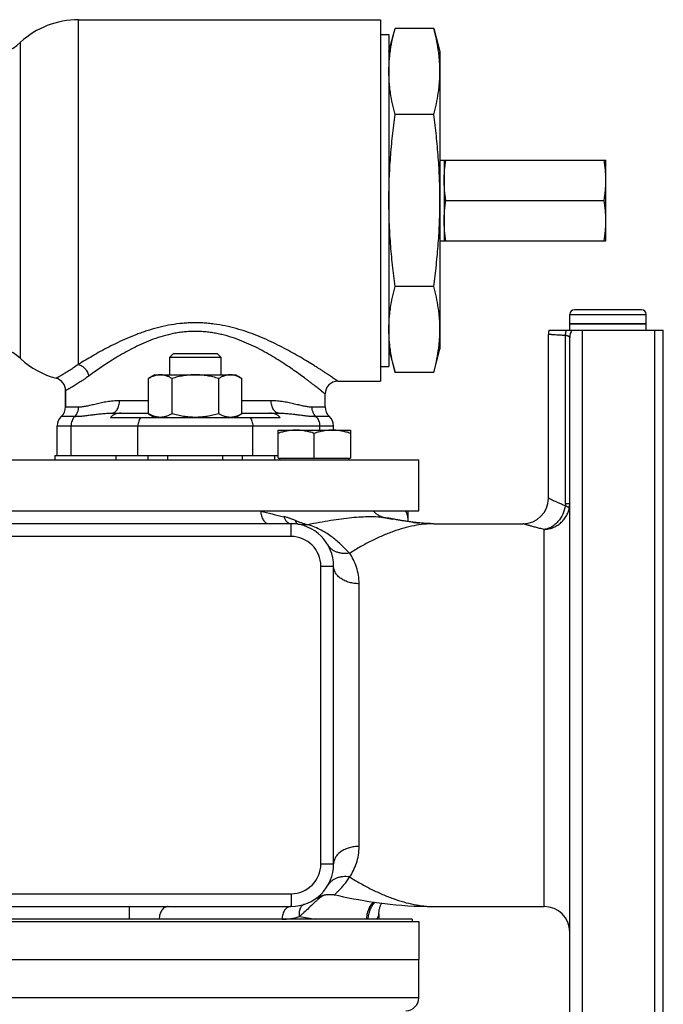
# Model space of a CAD drawing. Units: millimetres. Extents: x -688 to 1684, y -559 to 953.
# Drawn here: x 231 to 382, y -280 to -48 of the extents above; entities that cross this region are included whole.
import ezdxf

# ---------------------------------------------------------------- set-up
doc = ezdxf.new("R2010")
doc.units = ezdxf.units.MM
doc.header["$LTSCALE"] = 19.36
doc.layers.get('0').update_dxf_attribs({"linetype": 'CONTINUOUS'})
doc.layers.add('3_ALL_AXES', color=7, linetype='CONTINUOUS')
doc.layers.add('5_SUPERFICI', color=7, linetype='CONTINUOUS')

msp = doc.modelspace()

# ---------------------------------------------------------------- linework, layer by layer
at = {"color": 9, "linetype": 'CONTINUOUS'}
for p, q in [((244.98, -129.21), (244.98, -48.15)), ((360.48, -117.45), (378.48, -117.45)), ((359.48, -161.89), (359.48, -122.4)), ((363.48, -304.15), (363.48, -121.15)), ((254.65, -137.65), (261.51, -137.65)), ((283.45, -137.65), (290.31, -137.65)), ((241.98, -139.17), (245.06, -139.17)), ((299.91, -139.17), (302.98, -139.17)), ((244.16, -141.41), (240.98, -141.41)), ((303.98, -141.41), (300.81, -141.41)), ((239.98, -143.65), (304.98, -143.65)), ((243.26, -150.65), (243.26, -143.65)), ((258.99, -150.65), (258.99, -143.65)), ((285.97, -150.65), (285.97, -143.65)), ((301.71, -144.65), (301.71, -143.65)), ((253.84, -151.65), (253.84, -150.65)), ((261.36, -151.65), (261.36, -150.65)), ((283.6, -151.65), (283.6, -150.65)), ((291.13, -151.65), (291.13, -150.65)), ((359.48, -161.89), (360.48, -161.89)), ((294.98, -169.65), (294.98, -166.65)), ((324.39, -166.39), (324.32, -166.38)), ((324.76, -166.43), (324.75, -166.43)), ((354.48, -256.65), (354.48, -168.01)), ((294.98, -169.65), (149.98, -169.65)), ((301.98, -246.65), (301.98, -176.65)), ((301.98, -176.65), (304.98, -176.65)), ((310.98, -242.53), (310.98, -180.76)), ((301.98, -246.65), (304.98, -246.65)), ((149.98, -253.65), (294.98, -253.65)), ((294.98, -253.65), (294.98, -256.65)), ((324.98, -278.15), (119.98, -278.15))]:
    msp.add_line(p, q, dxfattribs=at)
at = {"color": 7, "linetype": 'CONTINUOUS'}
for p, q in [((328.53, -50.23), (319.43, -50.23)), ((329.98, -55.65), (329.98, -125.65)), ((328.53, -70.44), (319.43, -70.44)), ((328.53, -110.85), (319.43, -110.85)), ((360.48, -119.65), (360.48, -117.45)), ((377.38, -116.35), (361.58, -116.35)), ((378.48, -119.65), (378.48, -117.45)), ((378.48, -119.65), (360.48, -119.65)), ((355.65, -121.15), (382.48, -121.15)), ((380.48, -304.15), (380.48, -121.15)), ((382.48, -302.15), (382.48, -121.15)), ((360.48, -301.15), (360.48, -122.85)), ((267.36, -126.65), (266.48, -127.52)), ((267.36, -126.65), (277.61, -126.65)), ((277.61, -126.65), (278.48, -127.52)), ((266.48, -131.65), (266.48, -127.52)), ((266.48, -127.52), (278.48, -127.52)), ((278.48, -127.52), (278.48, -131.65)), ((262.98, -131.65), (261.51, -132.5)), ((262.98, -131.65), (281.98, -131.65)), ((281.98, -131.65), (283.45, -132.5)), ((328.53, -131.06), (319.43, -131.06)), ((261.51, -140.8), (261.51, -132.5)), ((267, -140.8), (267, -132.5)), ((277.97, -140.8), (277.97, -132.5)), ((283.45, -140.8), (283.45, -132.5)), ((241.98, -135.35), (241.98, -139.17)), ((302.98, -139.17), (302.98, -136.15)), ((252.9, -140.65), (261.08, -140.65)), ((261.51, -140.8), (262.98, -141.65)), ((283.45, -140.8), (281.98, -141.65)), ((283.88, -140.65), (292.06, -140.65)), ((252.52, -141.65), (292.45, -141.65)), ((291.93, -151.25), (291.93, -144.65)), ((291.93, -144.65), (308.93, -144.65)), ((300.43, -151.25), (300.43, -145.41)), ((308.93, -144.65), (308.93, -151.25)), ((119.98, -151.65), (324.98, -151.65)), ((239.48, -150.65), (239.48, -151.65)), ((239.48, -150.65), (291.93, -150.65)), ((265.98, -151.65), (265.98, -150.65)), ((278.98, -151.65), (278.98, -150.65)), ((291.93, -151.25), (308.93, -151.25)), ((292.33, -151.65), (292.33, -151.25)), ((308.53, -151.65), (308.53, -151.25)), ((324.98, -163.65), (324.98, -151.65)), ((119.98, -163.65), (324.98, -163.65)), ((294.98, -166.65), (149.98, -166.65)), ((319.05, -165.57), (318.83, -165.52)), ((319.27, -165.61), (319.05, -165.57)), ((319.5, -165.66), (319.27, -165.61)), ((319.77, -165.7), (319.5, -165.66)), ((320.06, -165.76), (319.77, -165.7)), ((325.22, -166.48), (324.76, -166.43)), ((328.55, -166.65), (349.48, -166.65)), ((304.98, -246.65), (304.98, -176.65)), ((149.98, -256.65), (294.98, -256.65)), ((328.55, -256.65), (354.48, -256.65)), ((328.55, -256.65), (328.55, -256.65)), ((119.98, -260.15), (324.98, -260.15)), ((324.98, -260.15), (324.98, -269.15)), ((119.98, -269.15), (324.98, -269.15))]:
    msp.add_line(p, q, dxfattribs=at)
for points in [[(324.77, -166.43), (324.63, -166.42), (324.31, -166.38), (323.99, -166.35), (323.69, -166.31), (323.39, -166.27), (323.1, -166.23), (322.82, -166.2), (322.55, -166.16), (322.29, -166.12), (322.04, -166.08), (321.79, -166.05), (321.56, -166.01), (321.34, -165.98), (321.13, -165.94), (320.93, -165.91), (320.74, -165.88), (320.55, -165.84), (320.38, -165.81), (320.22, -165.79), (320.06, -165.76)], [(322.53, -166.15), (322.51, -166.08), (322.49, -165.96), (322.48, -165.86), (322.48, -165.77)], [(328.55, -166.65), (328.07, -166.64), (327.57, -166.63), (327.08, -166.61), (326.59, -166.58), (326.12, -166.55), (325.66, -166.52), (325.22, -166.48)], [(300.68, -254.86), (300.82, -254.77), (300.96, -254.68), (301.1, -254.6), (301.25, -254.52), (301.39, -254.44), (301.54, -254.37), (301.7, -254.3), (301.85, -254.23), (302.01, -254.17), (302.16, -254.12), (302.32, -254.06), (302.48, -254.02), (302.64, -253.97), (302.81, -253.94), (302.97, -253.9), (303.13, -253.87), (303.3, -253.85), (303.46, -253.83), (303.63, -253.81), (303.8, -253.8), (303.96, -253.8), (304.13, -253.79), (304.3, -253.8), (304.46, -253.8), (304.63, -253.82), (304.8, -253.83), (304.96, -253.86), (305.13, -253.88), (305.29, -253.91), (305.39, -253.94)], [(305.39, -253.94), (306.14, -254.1), (307.32, -254.35), (308.51, -254.59), (309.69, -254.82), (310.87, -255.04), (312.06, -255.25), (313.26, -255.45), (314.47, -255.63), (315.71, -255.81), (316.99, -255.97), (318.29, -256.12), (319.63, -256.25), (321, -256.37), (322.41, -256.47), (323.88, -256.54), (325.4, -256.6), (326.97, -256.64), (328.55, -256.65)], [(315.63, -258.35), (315.63, -258.22), (315.64, -258.04), (315.66, -257.87), (315.68, -257.69), (315.7, -257.52), (315.73, -257.34), (315.77, -257.17), (315.82, -257.01), (315.87, -256.84), (315.92, -256.68), (315.98, -256.52), (316.04, -256.37), (316.11, -256.22), (316.18, -256.08), (316.26, -255.94), (316.29, -255.88)]]:
    msp.add_lwpolyline(points, dxfattribs=at)
for centre, radius, start, end in [((361.58, -117.45), 1.1, 90, 180), ((377.38, -117.45), 1.1, 0, 90), ((358.48, -122.15), 3, 160.5288, 180), ((244.98, -113.15), 20, 227.2544, 254.8783), ((238.98, -135.35), 3, 0, 74.8783), ((305.98, -136.15), 3, 90, 180), ((238.98, -139.17), 3, 311.8103, 360), ((261.08, -113.41), 27.24, 270.0074, 270.9163), ((283.89, -113.41), 27.24, 269.0837, 269.9926), ((305.98, -139.17), 3, 180, 228.1897), ((242.98, -143.65), 3, 131.8103, 180), ((301.98, -143.65), 3, 0, 48.1897), ((349.48, -160.65), 6, 270, 360), ((294.98, -176.65), 10, 0, 90), ((329.79, -117.83), 48.86, 264.1044, 264.5835), ((294.98, -246.65), 10, 270, 360), ((354.48, -262.65), 6, 0, 90), ((321.98, -278.15), 3, 270, 360)]:
    msp.add_arc(centre, radius, start, end, dxfattribs=at)
at = {"color": 9, "linetype": 'CONTINUOUS'}
for centre, radius, start, end in [((363.44, -122.85), 2.96, 144.905, 179.9817), ((354.67, -161.89), 5.81, 349.5065, 0.0719), ((314.46, -187.1), 22.01, 78.5492, 82.9996), ((350.51, 12.05), 180.41, 259.3437, 259.8866), ((331.1, -106), 60.76, 262.9377, 263.0742), ((330.91, -107.58), 59.17, 263.0739, 263.2596), ((330.59, -110.35), 56.39, 263.2576, 263.6129), ((330.16, -114.26), 52.45, 263.6915, 264.0876), ((294.98, -176.65), 7, 0, 90), ((294.98, -246.65), 7, 270, 360)]:
    msp.add_arc(centre, radius, start, end, dxfattribs=at)
at = {"color": 7, "linetype": 'CONTINUOUS'}
for centre, major_axis, start_param, end_param in [((255, -143.65), (-3.34, 0), -1.570796, -0.729728), ((289.96, -143.65), (3.34, 0), 0.729728, 1.570796)]:
    msp.add_ellipse(centre, major_axis=major_axis, ratio=0.899218, start_param=start_param, end_param=end_param, dxfattribs=at)
for points, knots in [([(317.98, -60.34), (317.98, -59.91), (318, -59.07), (318.07, -57.8), (318.19, -56.53), (318.42, -54.84), (318.8, -52.74), (319.21, -51.07), (319.43, -50.23)], [0, 0, 0, 0, 0.123808, 0.247753, 0.371964, 0.496551, 0.747149, 1, 1, 1, 1]), ([(329.98, -60.34), (329.98, -59.91), (329.97, -59.07), (329.89, -57.8), (329.77, -56.53), (329.55, -54.84), (329.16, -52.74), (328.76, -51.07), (328.53, -50.23)], [0, 0, 0, 0, 0.123808, 0.247753, 0.371964, 0.496551, 0.747149, 1, 1, 1, 1]), ([(319.43, -70.44), (319.21, -69.61), (318.8, -67.94), (318.42, -65.83), (318.19, -64.14), (318.07, -62.87), (318, -61.6), (317.98, -60.76), (317.98, -60.34)], [0, 0, 0, 0, 0.252851, 0.503449, 0.628036, 0.752247, 0.876192, 1, 1, 1, 1]), ([(328.53, -70.44), (328.76, -69.61), (329.16, -67.94), (329.55, -65.83), (329.77, -64.14), (329.89, -62.87), (329.97, -61.6), (329.98, -60.76), (329.98, -60.34)], [0, 0, 0, 0, 0.252851, 0.503449, 0.628036, 0.752247, 0.876192, 1, 1, 1, 1]), ([(317.98, -90.65), (317.98, -89.8), (318, -88.11), (318.07, -85.58), (318.19, -83.05), (318.42, -79.68), (318.8, -75.47), (319.21, -72.11), (319.43, -70.44)], [0, 0, 0, 0, 0.125001, 0.250003, 0.375004, 0.500006, 0.750002, 1, 1, 1, 1]), ([(329.98, -90.65), (329.98, -89.8), (329.97, -88.11), (329.89, -85.58), (329.77, -83.05), (329.55, -79.68), (329.16, -75.47), (328.76, -72.11), (328.53, -70.44)], [0, 0, 0, 0, 0.125001, 0.250003, 0.375004, 0.500006, 0.750002, 1, 1, 1, 1]), ([(319.43, -110.85), (319.21, -109.18), (318.8, -105.82), (318.42, -101.62), (318.19, -98.25), (318.07, -95.71), (318, -93.18), (317.98, -91.49), (317.98, -90.65)], [0, 0, 0, 0, 0.249998, 0.499994, 0.624996, 0.749997, 0.874999, 1, 1, 1, 1]), ([(328.53, -110.85), (328.76, -109.18), (329.16, -105.82), (329.55, -101.62), (329.77, -98.25), (329.89, -95.71), (329.97, -93.18), (329.98, -91.49), (329.98, -90.65)], [0, 0, 0, 0, 0.249998, 0.499994, 0.624996, 0.749997, 0.874999, 1, 1, 1, 1]), ([(317.98, -120.96), (317.98, -120.54), (318, -119.69), (318.07, -118.42), (318.19, -117.16), (318.42, -115.47), (318.8, -113.36), (319.21, -111.69), (319.43, -110.85)], [0, 0, 0, 0, 0.123808, 0.247753, 0.371964, 0.496551, 0.747149, 1, 1, 1, 1]), ([(329.98, -120.96), (329.98, -120.54), (329.97, -119.69), (329.89, -118.42), (329.77, -117.16), (329.55, -115.47), (329.16, -113.36), (328.76, -111.69), (328.53, -110.85)], [0, 0, 0, 0, 0.123808, 0.247753, 0.371964, 0.496551, 0.747149, 1, 1, 1, 1]), ([(319.43, -131.06), (319.21, -130.23), (318.8, -128.56), (318.42, -126.45), (318.19, -124.76), (318.07, -123.49), (318, -122.23), (317.98, -121.38), (317.98, -120.96)], [0, 0, 0, 0, 0.252851, 0.503449, 0.628036, 0.752247, 0.876192, 1, 1, 1, 1]), ([(328.53, -131.06), (328.76, -130.23), (329.16, -128.56), (329.55, -126.45), (329.77, -124.76), (329.89, -123.49), (329.97, -122.23), (329.98, -121.38), (329.98, -120.96)], [0, 0, 0, 0, 0.252851, 0.503449, 0.628036, 0.752247, 0.876192, 1, 1, 1, 1]), ([(264.26, -131.65), (264.14, -131.65), (263.91, -131.66), (263.56, -131.7), (263.21, -131.77), (262.75, -131.91), (262.17, -132.14), (261.73, -132.37), (261.51, -132.5)], [0, 0, 0, 0, 0.119944, 0.240516, 0.36228, 0.485687, 0.738449, 1, 1, 1, 1]), ([(267, -132.5), (266.78, -132.37), (266.34, -132.14), (265.76, -131.91), (265.3, -131.77), (264.95, -131.7), (264.6, -131.66), (264.37, -131.65), (264.26, -131.65)], [0, 0, 0, 0, 0.261551, 0.514313, 0.63772, 0.759484, 0.880056, 1, 1, 1, 1]), ([(272.48, -131.65), (272.02, -131.65), (271.09, -131.69), (269.71, -131.86), (268.34, -132.13), (267.44, -132.37), (267, -132.5)], [0, 0, 0, 0, 0.249984, 0.499977, 0.749982, 1, 1, 1, 1]), ([(277.97, -132.5), (277.52, -132.37), (276.62, -132.13), (275.26, -131.86), (273.88, -131.69), (272.95, -131.65), (272.48, -131.65)], [0, 0, 0, 0, 0.250018, 0.500023, 0.750016, 1, 1, 1, 1]), ([(280.71, -131.65), (280.59, -131.65), (280.36, -131.66), (280.01, -131.7), (279.67, -131.77), (279.2, -131.91), (278.63, -132.14), (278.19, -132.37), (277.97, -132.5)], [0, 0, 0, 0, 0.119944, 0.240516, 0.36228, 0.485687, 0.738449, 1, 1, 1, 1]), ([(283.45, -132.5), (283.23, -132.37), (282.79, -132.14), (282.22, -131.91), (281.75, -131.77), (281.41, -131.7), (281.06, -131.66), (280.83, -131.65), (280.71, -131.65)], [0, 0, 0, 0, 0.261551, 0.514313, 0.63772, 0.759484, 0.880056, 1, 1, 1, 1]), ([(264.26, -141.65), (264.14, -141.65), (263.91, -141.64), (263.56, -141.59), (263.21, -141.52), (262.75, -141.39), (262.17, -141.16), (261.73, -140.92), (261.51, -140.8)], [0, 0, 0, 0, 0.119944, 0.240516, 0.36228, 0.485687, 0.738449, 1, 1, 1, 1]), ([(267, -140.8), (266.78, -140.92), (266.34, -141.16), (265.76, -141.39), (265.3, -141.52), (264.95, -141.59), (264.6, -141.64), (264.37, -141.65), (264.26, -141.65)], [0, 0, 0, 0, 0.261551, 0.514313, 0.63772, 0.759484, 0.880056, 1, 1, 1, 1]), ([(272.48, -141.65), (272.02, -141.65), (271.09, -141.61), (269.71, -141.43), (268.34, -141.16), (267.44, -140.93), (267, -140.8)], [0, 0, 0, 0, 0.249984, 0.499977, 0.749982, 1, 1, 1, 1]), ([(277.97, -140.8), (277.52, -140.93), (276.62, -141.16), (275.26, -141.43), (273.88, -141.61), (272.95, -141.65), (272.48, -141.65)], [0, 0, 0, 0, 0.250018, 0.500023, 0.750016, 1, 1, 1, 1]), ([(280.71, -141.65), (280.59, -141.65), (280.36, -141.64), (280.01, -141.59), (279.67, -141.52), (279.2, -141.39), (278.63, -141.16), (278.19, -140.92), (277.97, -140.8)], [0, 0, 0, 0, 0.119944, 0.240516, 0.36228, 0.485687, 0.738449, 1, 1, 1, 1]), ([(283.45, -140.8), (283.23, -140.92), (282.79, -141.16), (282.22, -141.39), (281.75, -141.52), (281.41, -141.59), (281.06, -141.64), (280.83, -141.65), (280.71, -141.65)], [0, 0, 0, 0, 0.261551, 0.514313, 0.63772, 0.759484, 0.880056, 1, 1, 1, 1]), ([(296.18, -144.65), (295.82, -144.65), (295.09, -144.68), (294.02, -144.84), (292.96, -145.08), (292.27, -145.29), (291.93, -145.41)], [0, 0, 0, 0, 0.248843, 0.498242, 0.748576, 1, 1, 1, 1]), ([(300.43, -145.41), (300.08, -145.29), (299.39, -145.08), (298.33, -144.84), (297.26, -144.68), (296.53, -144.65), (296.18, -144.65)], [0, 0, 0, 0, 0.251423, 0.501757, 0.751155, 1, 1, 1, 1]), ([(304.68, -144.65), (304.32, -144.65), (303.59, -144.68), (302.52, -144.84), (301.46, -145.08), (300.77, -145.29), (300.43, -145.41)], [0, 0, 0, 0, 0.248843, 0.498242, 0.748576, 1, 1, 1, 1]), ([(308.93, -145.41), (308.58, -145.29), (307.89, -145.08), (306.83, -144.84), (305.76, -144.68), (305.03, -144.65), (304.68, -144.65)], [0, 0, 0, 0, 0.251423, 0.501757, 0.751155, 1, 1, 1, 1]), ([(328.55, -166.65), (328.01, -166.65), (326.89, -166.61), (325.76, -166.53), (325.18, -166.47)], [0, 0, 0, 0, 0.476466, 1, 1, 1, 1])]:
    msp.add_open_spline(points, degree=3, knots=knots, dxfattribs=at)
at = {"color": 9, "linetype": 'CONTINUOUS'}
for points, knots in [([(305.98, -133.15), (305.98, -133.15), (305.98, -133.15), (305.98, -133.15), (305.98, -133.14), (305.98, -133.14), (305.97, -133.14), (305.97, -133.14), (305.96, -133.13), (305.95, -133.12), (305.93, -133.11), (305.91, -133.1), (305.89, -133.08), (305.86, -133.06), (305.82, -133.04), (305.77, -133), (305.7, -132.95), (305.6, -132.88), (305.48, -132.8), (305.35, -132.71), (305.21, -132.62), (305.05, -132.51), (304.81, -132.35), (304.47, -132.12), (304.03, -131.82), (303.54, -131.5), (303, -131.14), (302.41, -130.75), (301.78, -130.34), (301.1, -129.91), (300.13, -129.29), (298.81, -128.48), (297.13, -127.48), (295.32, -126.45), (293.39, -125.4), (291.34, -124.36), (289.18, -123.35), (286.91, -122.39), (284.54, -121.51), (282.07, -120.74), (279.52, -120.12), (277.33, -119.74), (275.56, -119.54), (274.21, -119.44), (272.86, -119.4), (271.51, -119.41), (270.16, -119.48), (268.38, -119.64), (266.18, -119.97), (263.6, -120.55), (261.51, -121.16), (259.88, -121.71), (258.31, -122.29), (256.41, -123.07), (254.22, -124.07), (252.14, -125.1), (250.17, -126.15), (247.79, -127.5), (246.08, -128.53), (244.98, -129.21)], [0, 0, 0, 0, 0.000009, 0.00002, 0.000036, 0.00008, 0.000143, 0.000223, 0.000322, 0.000572, 0.000893, 0.001286, 0.001749, 0.002283, 0.002887, 0.003562, 0.00512, 0.006955, 0.009062, 0.011439, 0.01408, 0.016982, 0.02014, 0.0272, 0.035218, 0.044147, 0.05394, 0.064548, 0.075923, 0.088019, 0.10079, 0.128189, 0.157798, 0.189339, 0.222566, 0.257268, 0.293265, 0.330398, 0.368523, 0.407502, 0.447191, 0.487429, 0.5077, 0.528035, 0.548407, 0.568787, 0.589146, 0.609456, 0.649815, 0.689675, 0.728868, 0.748169, 0.767248, 0.804673, 0.841002, 0.876084, 0.909743, 0.941778, 1, 1, 1, 1]), ([(302.98, -136.15), (302.98, -136.15), (302.98, -136.15), (302.98, -136.15), (302.98, -136.14), (302.98, -136.14), (302.98, -136.14), (302.97, -136.14), (302.97, -136.13), (302.96, -136.13), (302.95, -136.12), (302.94, -136.11), (302.92, -136.1), (302.9, -136.08), (302.87, -136.06), (302.85, -136.04), (302.8, -136), (302.74, -135.95), (302.65, -135.88), (302.55, -135.8), (302.44, -135.71), (302.31, -135.61), (302.18, -135.5), (301.97, -135.33), (301.68, -135.1), (301.3, -134.8), (300.87, -134.47), (300.4, -134.1), (299.89, -133.71), (299.34, -133.29), (298.75, -132.84), (297.9, -132.2), (296.75, -131.36), (295.27, -130.32), (293.67, -129.23), (291.95, -128.12), (290.13, -127.01), (288.19, -125.92), (286.14, -124.88), (283.98, -123.9), (281.72, -123.03), (279.75, -122.43), (278.13, -122.05), (276.89, -121.8), (275.63, -121.62), (274.36, -121.49), (273.08, -121.43), (271.8, -121.43), (270.52, -121.5), (269.25, -121.63), (268, -121.82), (266.35, -122.14), (264.34, -122.68), (262.03, -123.48), (259.82, -124.41), (257.72, -125.43), (255.73, -126.5), (253.85, -127.6), (252.09, -128.71), (249.95, -130.14), (248.42, -131.22), (247.45, -131.93)], [0, 0, 0, 0, 0.000009, 0.00002, 0.000035, 0.000078, 0.000139, 0.000218, 0.000314, 0.000427, 0.000557, 0.00087, 0.001253, 0.001704, 0.002225, 0.002814, 0.003472, 0.004991, 0.00678, 0.008836, 0.011155, 0.013733, 0.016567, 0.019651, 0.026553, 0.034397, 0.043141, 0.05274, 0.063148, 0.074322, 0.086215, 0.098786, 0.125796, 0.155045, 0.186262, 0.219212, 0.253692, 0.289529, 0.326576, 0.364702, 0.403781, 0.443684, 0.4639, 0.48426, 0.504736, 0.525299, 0.545913, 0.566545, 0.587158, 0.607715, 0.628185, 0.648537, 0.688772, 0.728254, 0.766841, 0.804408, 0.840829, 0.875964, 0.909653, 0.941708, 1, 1, 1, 1]), ([(359.48, -122.4), (359.18, -122.38), (358.62, -122.35), (357.83, -122.31), (357.23, -122.27), (356.81, -122.24), (356.54, -122.22), (356.3, -122.21), (356.09, -122.19), (355.91, -122.18), (355.78, -122.17), (355.69, -122.16), (355.63, -122.16), (355.59, -122.15), (355.55, -122.15), (355.52, -122.15), (355.5, -122.15), (355.49, -122.15), (355.49, -122.15), (355.48, -122.15), (355.48, -122.15)], [0, 0, 0, 0, 0.223411, 0.422358, 0.594641, 0.670171, 0.738336, 0.798945, 0.851827, 0.896831, 0.93383, 0.949293, 0.962717, 0.974092, 0.98341, 0.990664, 0.99585, 0.997665, 0.998962, 1, 1, 1, 1]), ([(359.48, -122.4), (359.49, -122.29), (359.52, -121.87), (359.61, -121.45), (359.71, -121.15)], [0, 0, 0, 0, 0.253363, 1, 1, 1, 1]), ([(360.48, -122.85), (360.48, -122.82), (360.47, -122.77), (360.42, -122.69), (360.33, -122.63), (360.22, -122.57), (360.07, -122.52), (359.9, -122.47), (359.7, -122.43), (359.56, -122.41), (359.48, -122.4)], [0, 0, 0, 0, 0.067043, 0.141292, 0.231005, 0.34075, 0.472528, 0.626798, 0.803026, 1, 1, 1, 1]), ([(244.98, -129.21), (244.6, -129.48), (244.03, -129.87), (243.3, -130.36), (242.79, -130.69), (242.32, -130.98), (241.89, -131.24), (241.5, -131.48), (241.14, -131.69), (240.82, -131.87), (240.59, -132), (240.42, -132.1), (240.3, -132.16), (240.2, -132.22), (240.11, -132.27), (240.03, -132.31), (239.96, -132.35), (239.91, -132.38), (239.87, -132.4), (239.85, -132.41), (239.83, -132.42), (239.81, -132.43), (239.8, -132.44), (239.79, -132.44), (239.78, -132.45), (239.77, -132.45), (239.77, -132.45), (239.77, -132.45), (239.77, -132.45), (239.77, -132.45), (239.77, -132.45), (239.77, -132.45), (239.77, -132.45)], [0, 0, 0, 0, 0.230296, 0.33494, 0.432328, 0.522307, 0.604746, 0.679542, 0.746611, 0.805889, 0.857326, 0.880094, 0.90089, 0.919711, 0.936556, 0.951421, 0.964307, 0.975212, 0.979921, 0.984135, 0.987853, 0.991076, 0.993802, 0.996034, 0.997769, 0.998451, 0.999008, 0.999442, 0.999752, 0.999861, 0.999938, 1, 1, 1, 1]), ([(244.98, -129.21), (245.13, -129.25), (245.41, -129.35), (245.82, -129.57), (246.2, -129.85), (246.56, -130.2), (246.86, -130.58), (247.2, -131.15), (247.38, -131.61), (247.45, -131.93)], [0, 0, 0, 0, 0.115766, 0.236267, 0.360797, 0.488292, 0.617448, 0.746829, 1, 1, 1, 1]), ([(247.45, -131.93), (247.05, -132.22), (246.47, -132.63), (245.7, -133.14), (245.18, -133.48), (244.69, -133.79), (244.24, -134.07), (243.82, -134.32), (243.45, -134.54), (243.11, -134.73), (242.82, -134.9), (242.6, -135.02), (242.45, -135.1), (242.35, -135.15), (242.27, -135.2), (242.19, -135.24), (242.13, -135.27), (242.08, -135.3), (242.05, -135.31), (242.04, -135.32), (242.02, -135.33), (242.01, -135.34), (242, -135.34), (241.99, -135.35), (241.99, -135.35), (241.98, -135.35), (241.98, -135.35), (241.98, -135.35), (241.98, -135.35)], [0, 0, 0, 0, 0.22741, 0.331262, 0.428224, 0.518084, 0.600656, 0.675779, 0.743312, 0.803139, 0.855161, 0.8993, 0.918393, 0.935492, 0.950593, 0.963689, 0.974777, 0.983854, 0.987637, 0.990916, 0.993691, 0.995962, 0.997729, 0.99899, 0.999432, 0.999748, 0.999937, 1, 1, 1, 1]), ([(245.06, -139.17), (245.35, -139.17), (245.81, -139.14), (246.42, -139.05), (246.93, -138.96), (247.45, -138.85), (248, -138.72), (248.57, -138.58), (249.16, -138.44), (249.77, -138.29), (250.63, -138.1), (251.76, -137.89), (253.18, -137.7), (254.15, -137.65), (254.65, -137.65)], [0, 0, 0, 0, 0.090553, 0.140092, 0.192436, 0.247503, 0.305177, 0.365325, 0.427812, 0.492514, 0.559317, 0.698853, 0.845854, 1, 1, 1, 1]), ([(252.9, -140.65), (252.96, -140.65), (253.07, -140.64), (253.25, -140.59), (253.41, -140.52), (253.58, -140.42), (253.73, -140.29), (253.88, -140.14), (254.02, -139.96), (254.19, -139.69), (254.38, -139.31), (254.53, -138.79), (254.63, -138.23), (254.65, -137.84), (254.65, -137.65)], [0, 0, 0, 0, 0.04545, 0.091724, 0.139578, 0.189635, 0.242364, 0.29807, 0.356907, 0.418897, 0.551753, 0.69493, 0.845531, 1, 1, 1, 1]), ([(290.31, -137.65), (290.81, -137.65), (291.79, -137.7), (293.21, -137.89), (294.34, -138.1), (295.2, -138.29), (295.81, -138.44), (296.4, -138.58), (296.97, -138.72), (297.52, -138.85), (298.04, -138.96), (298.54, -139.05), (299.16, -139.14), (299.61, -139.17), (299.91, -139.17)], [0, 0, 0, 0, 0.154146, 0.301147, 0.440683, 0.507486, 0.572188, 0.634675, 0.694823, 0.752497, 0.807564, 0.859908, 0.909447, 1, 1, 1, 1]), ([(292.06, -140.65), (292.01, -140.65), (291.89, -140.64), (291.72, -140.59), (291.55, -140.52), (291.39, -140.42), (291.23, -140.29), (291.08, -140.14), (290.95, -139.96), (290.77, -139.69), (290.59, -139.31), (290.43, -138.79), (290.33, -138.23), (290.31, -137.84), (290.31, -137.65)], [0, 0, 0, 0, 0.04545, 0.091724, 0.139578, 0.189635, 0.242364, 0.29807, 0.356907, 0.418897, 0.551753, 0.69493, 0.845531, 1, 1, 1, 1]), ([(244.16, -141.41), (244.3, -141.27), (244.56, -140.95), (244.84, -140.4), (245.02, -139.8), (245.06, -139.38), (245.06, -139.17)], [0, 0, 0, 0, 0.243778, 0.49258, 0.745245, 1, 1, 1, 1]), ([(244.16, -141.41), (244.46, -141.41), (245.08, -141.39), (246.04, -141.31), (247.05, -141.19), (248.11, -141.05), (249.23, -140.91), (250.4, -140.78), (251.63, -140.67), (252.47, -140.65), (252.9, -140.65)], [0, 0, 0, 0, 0.103143, 0.212609, 0.328425, 0.450493, 0.578689, 0.712942, 0.853302, 1, 1, 1, 1]), ([(292.06, -140.65), (292.49, -140.65), (293.33, -140.67), (294.56, -140.78), (295.74, -140.91), (296.85, -141.05), (297.91, -141.19), (298.93, -141.31), (299.88, -141.39), (300.51, -141.41), (300.81, -141.41)], [0, 0, 0, 0, 0.146698, 0.287058, 0.421311, 0.549507, 0.671575, 0.787391, 0.896857, 1, 1, 1, 1]), ([(300.81, -141.41), (300.67, -141.27), (300.41, -140.95), (300.12, -140.4), (299.95, -139.8), (299.91, -139.38), (299.91, -139.17)], [0, 0, 0, 0, 0.243778, 0.49258, 0.745245, 1, 1, 1, 1]), ([(244.16, -141.41), (244.02, -141.55), (243.76, -141.87), (243.47, -142.42), (243.3, -143.02), (243.26, -143.44), (243.26, -143.65)], [0, 0, 0, 0, 0.243778, 0.49258, 0.745245, 1, 1, 1, 1]), ([(259.68, -141.65), (259.57, -141.78), (259.37, -142.08), (259.16, -142.57), (259.02, -143.1), (258.99, -143.46), (258.99, -143.65)], [0, 0, 0, 0, 0.245098, 0.494221, 0.746321, 1, 1, 1, 1]), ([(285.28, -141.65), (285.39, -141.78), (285.59, -142.08), (285.81, -142.57), (285.94, -143.1), (285.97, -143.46), (285.97, -143.65)], [0, 0, 0, 0, 0.245098, 0.494221, 0.746321, 1, 1, 1, 1]), ([(300.81, -141.41), (300.95, -141.55), (301.21, -141.87), (301.49, -142.42), (301.67, -143.02), (301.71, -143.44), (301.71, -143.65)], [0, 0, 0, 0, 0.243778, 0.49258, 0.745245, 1, 1, 1, 1]), ([(359.44, -162.43), (359.15, -162.32), (358.6, -162.11), (357.82, -161.78), (357.15, -161.48), (356.65, -161.24), (356.31, -161.07), (356.1, -160.96), (355.91, -160.87), (355.76, -160.79), (355.65, -160.73), (355.57, -160.69), (355.52, -160.67), (355.5, -160.66), (355.49, -160.65), (355.48, -160.65), (355.48, -160.65)], [0, 0, 0, 0, 0.215046, 0.409552, 0.580987, 0.726648, 0.788947, 0.843769, 0.890793, 0.929722, 0.960294, 0.982295, 0.990028, 0.995564, 0.998889, 1, 1, 1, 1]), ([(359.48, -161.89), (359.48, -161.93), (359.48, -162.11), (359.46, -162.29), (359.44, -162.43)], [0, 0, 0, 0, 0.250735, 1, 1, 1, 1]), ([(359.44, -162.43), (359.34, -163.12), (358.93, -164.46), (358, -165.92), (357.03, -166.86), (356.24, -167.41), (355.38, -167.81), (354.78, -167.96), (354.48, -168.01)], [0, 0, 0, 0, 0.262869, 0.521351, 0.646428, 0.76779, 0.885488, 1, 1, 1, 1]), ([(354.48, -168.01), (354.83, -167.99), (355.52, -167.9), (356.53, -167.6), (357.47, -167.13), (358.33, -166.52), (359.07, -165.77), (359.68, -164.91), (360.13, -163.97), (360.32, -163.29), (360.39, -162.95)], [0, 0, 0, 0, 0.124215, 0.249137, 0.374564, 0.500253, 0.625929, 0.7513, 0.876075, 1, 1, 1, 1]), ([(359.44, -162.43), (359.51, -162.45), (359.65, -162.5), (359.83, -162.57), (359.99, -162.64), (360.13, -162.71), (360.23, -162.77), (360.31, -162.83), (360.35, -162.87), (360.37, -162.91), (360.38, -162.93), (360.39, -162.95)], [0, 0, 0, 0, 0.200063, 0.380533, 0.53982, 0.676677, 0.790315, 0.880663, 0.917476, 0.949166, 1, 1, 1, 1]), ([(296, -165.91), (295.77, -165.81), (295.31, -165.62), (294.63, -165.37), (293.96, -165.16), (293.52, -165.04), (293.3, -164.99)], [0, 0, 0, 0, 0.264808, 0.519753, 0.764574, 1, 1, 1, 1]), ([(293.3, -164.99), (293.38, -165.23), (293.56, -165.66), (293.9, -166.13), (294.22, -166.4), (294.46, -166.54), (294.72, -166.63), (294.9, -166.65), (294.98, -166.65)], [0, 0, 0, 0, 0.294956, 0.557972, 0.677349, 0.789506, 0.896221, 1, 1, 1, 1]), ([(298.9, -166.89), (298.4, -166.78), (297.42, -166.49), (296.47, -166.11), (296, -165.91)], [0, 0, 0, 0, 0.502124, 1, 1, 1, 1]), ([(296, -165.91), (296.04, -166.03), (296.12, -166.25), (296.29, -166.53), (296.48, -166.69), (296.63, -166.77), (296.71, -166.8), (296.75, -166.8)], [0, 0, 0, 0, 0.306479, 0.569929, 0.79591, 0.899492, 1, 1, 1, 1]), ([(317.15, -165.25), (315.95, -165.1), (314.05, -165.01), (311.41, -165.09), (309.16, -165.26), (306.77, -165.54), (304.25, -165.91), (301.61, -166.37), (299.81, -166.71), (298.9, -166.89)], [0, 0, 0, 0, 0.19624, 0.309287, 0.43175, 0.562889, 0.70187, 0.847835, 1, 1, 1, 1]), ([(328.55, -166.65), (326.99, -166.65), (324.59, -166.92), (321.43, -167.68), (318.95, -168.48), (316.44, -169.47), (313.89, -170.66), (311.31, -172.03), (309.61, -173.05), (308.76, -173.58)], [0, 0, 0, 0, 0.220555, 0.337871, 0.460201, 0.587637, 0.720152, 0.857653, 1, 1, 1, 1]), ([(323.63, -166.3), (322.86, -166.21), (321.25, -165.98), (319.65, -165.71), (318.83, -165.56)], [0, 0, 0, 0, 0.483148, 1, 1, 1, 1]), ([(354.48, -168.01), (354.12, -167.92), (353.43, -167.76), (352.46, -167.51), (351.6, -167.27), (350.97, -167.09), (350.54, -166.97), (350.27, -166.89), (350.03, -166.82), (349.84, -166.76), (349.69, -166.71), (349.59, -166.68), (349.54, -166.66), (349.51, -166.65), (349.49, -166.65), (349.48, -166.65)], [0, 0, 0, 0, 0.215248, 0.410058, 0.581718, 0.727415, 0.789655, 0.844377, 0.891273, 0.930061, 0.9605, 0.982392, 0.990084, 0.995588, 1, 1, 1, 1]), ([(298.9, -166.89), (298.51, -166.92), (297.95, -166.93), (297.24, -166.88), (296.91, -166.83), (296.75, -166.8)], [0, 0, 0, 0, 0.539309, 0.781063, 1, 1, 1, 1]), ([(308.76, -173.58), (308.59, -173.44), (308.35, -173.21), (308.04, -172.9), (307.73, -172.58), (307.33, -172.18), (306.68, -171.53), (305.81, -170.73), (304.69, -169.82), (303.45, -168.95), (302.08, -168.16), (300.56, -167.45), (299.47, -167.06), (298.9, -166.89)], [0, 0, 0, 0, 0.054654, 0.08215, 0.109851, 0.165779, 0.222469, 0.33835, 0.458017, 0.582444, 0.713089, 0.85181, 1, 1, 1, 1]), ([(308.76, -173.58), (308.24, -173.67), (307.44, -173.71), (306.42, -173.55), (305.7, -173.33), (305.05, -173.02), (304.47, -172.62), (303.98, -172.13), (303.71, -171.76), (303.59, -171.56)], [0, 0, 0, 0, 0.270117, 0.399948, 0.525901, 0.648198, 0.767381, 0.88429, 1, 1, 1, 1]), ([(310.98, -180.76), (310.98, -180.08), (310.87, -178.75), (310.41, -176.85), (309.7, -175.13), (309.09, -174.08), (308.76, -173.58)], [0, 0, 0, 0, 0.268577, 0.523079, 0.76612, 1, 1, 1, 1]), ([(310.98, -180.76), (310.59, -180.76), (309.82, -180.71), (308.69, -180.48), (307.66, -180.11), (306.74, -179.6), (305.99, -178.97), (305.51, -178.37), (305.23, -177.85), (305.09, -177.46), (305, -177.05), (304.98, -176.78), (304.98, -176.65)], [0, 0, 0, 0, 0.146537, 0.290136, 0.428141, 0.558478, 0.679969, 0.792672, 0.846264, 0.898383, 0.94946, 1, 1, 1, 1]), ([(310.98, -242.53), (310.59, -242.53), (309.82, -242.58), (308.69, -242.81), (307.66, -243.19), (306.74, -243.7), (305.99, -244.32), (305.51, -244.93), (305.23, -245.44), (305.09, -245.84), (305, -246.24), (304.98, -246.51), (304.98, -246.65)], [0, 0, 0, 0, 0.146537, 0.290136, 0.428141, 0.558478, 0.679969, 0.792672, 0.846264, 0.898383, 0.94946, 1, 1, 1, 1]), ([(308.76, -249.71), (309.09, -249.22), (309.7, -248.16), (310.41, -246.44), (310.87, -244.54), (310.98, -243.21), (310.98, -242.53)], [0, 0, 0, 0, 0.233878, 0.476919, 0.73142, 1, 1, 1, 1]), ([(308.76, -249.71), (308.24, -249.62), (307.44, -249.58), (306.42, -249.74), (305.7, -249.96), (305.05, -250.27), (304.47, -250.68), (303.98, -251.16), (303.71, -251.54), (303.59, -251.73)], [0, 0, 0, 0, 0.270112, 0.399941, 0.525894, 0.648191, 0.767375, 0.884287, 1, 1, 1, 1]), ([(305.39, -253.94), (305.38, -253.93), (305.35, -253.92), (305.33, -253.88), (305.33, -253.85), (305.34, -253.82), (305.36, -253.77), (305.4, -253.72), (305.44, -253.67), (305.5, -253.6), (305.59, -253.5), (305.74, -253.35), (305.95, -253.14), (306.19, -252.9), (306.46, -252.63), (306.77, -252.31), (307.09, -251.97), (307.42, -251.58), (307.76, -251.16), (308.22, -250.55), (308.55, -250.05), (308.76, -249.71)], [0, 0, 0, 0, 0.010478, 0.015064, 0.020377, 0.027161, 0.035847, 0.046674, 0.05979, 0.075286, 0.093221, 0.136473, 0.189422, 0.251646, 0.322528, 0.401404, 0.487493, 0.579997, 0.678156, 0.781297, 1, 1, 1, 1]), ([(308.76, -249.71), (309.61, -250.25), (311.31, -251.26), (313.89, -252.63), (316.44, -253.82), (318.95, -254.82), (321.43, -255.61), (324.59, -256.38), (326.99, -256.65), (328.55, -256.65)], [0, 0, 0, 0, 0.142347, 0.279847, 0.412362, 0.539798, 0.662127, 0.779442, 1, 1, 1, 1]), ([(301.09, -254.6), (301.18, -254.58), (301.32, -254.58), (301.51, -254.63), (301.61, -254.66), (301.67, -254.69)], [0, 0, 0, 0, 0.439545, 0.70333, 1, 1, 1, 1]), ([(302.91, -253.91), (302.68, -254.01), (302.25, -254.24), (301.86, -254.53), (301.67, -254.69)], [0, 0, 0, 0, 0.493084, 1, 1, 1, 1]), ([(298.1, -256.15), (297.99, -256.18), (297.78, -256.29), (297.49, -256.52), (297.25, -256.82), (297.07, -257.18), (296.94, -257.59), (296.84, -258.2), (296.86, -258.68), (296.92, -259)], [0, 0, 0, 0, 0.104489, 0.212115, 0.32543, 0.446038, 0.574529, 0.71058, 1, 1, 1, 1]), ([(301.67, -254.69), (301.46, -254.86), (301.05, -255.23), (300.22, -255.99), (299.22, -256.96), (298.23, -257.88), (297.47, -258.55), (297.1, -258.85), (296.92, -259)], [0, 0, 0, 0, 0.126041, 0.258905, 0.525889, 0.77531, 0.890761, 1, 1, 1, 1])]:
    msp.add_open_spline(points, degree=3, knots=knots, dxfattribs=at)
at = {"layer": '3_ALL_AXES', "color": 7, "linetype": 'CONTINUOUS'}
for p, q in [((244.98, -48.15), (315.98, -48.15)), ((315.98, -48.15), (315.98, -133.15)), ((317.98, -55.65), (319.43, -50.23)), ((328.53, -50.23), (329.98, -55.65)), ((315.98, -51.65), (317.98, -51.65)), ((317.98, -51.65), (317.98, -129.65)), ((329.98, -81.15), (368.98, -81.15)), ((330.98, -81.15), (330.98, -100.15)), ((368.98, -100.15), (368.98, -81.15)), ((331.38, -90.65), (368.59, -90.65)), ((329.98, -100.15), (368.98, -100.15)), ((360.48, -121.15), (360.48, -119.65)), ((360.48, -119.65), (378.48, -119.65)), ((378.48, -121.15), (378.48, -119.65)), ((355.48, -160.65), (355.48, -122.15)), ((317.98, -125.65), (319.43, -131.06)), ((328.53, -131.06), (329.98, -125.65)), ((315.98, -129.65), (317.98, -129.65)), ((305.98, -133.15), (315.98, -133.15)), ((241.98, -139.17), (241.98, -135.35)), ((302.98, -139.17), (302.98, -136.15)), ((239.98, -150.65), (239.98, -143.65)), ((304.98, -144.65), (304.98, -143.65)), ((323.48, -259.65), (121.48, -259.65)), ((323.48, -259.65), (323.48, -260.15)), ((324.98, -278.15), (324.98, -269.15))]:
    msp.add_line(p, q, dxfattribs=at)
at = {"layer": '3_ALL_AXES', "color": 9, "linetype": 'CONTINUOUS'}
msp.add_line((231.41, -127.83), (231.41, -53.46), dxfattribs=at)
at = {"layer": '3_ALL_AXES', "color": 7, "linetype": 'CONTINUOUS'}
for centre, radius, start, end in [((244.98, -68.15), 20, 90, 132.7456), ((223.26, -44.65), 12, 270, 312.7456), ((223.26, -136.65), 12, 47.2544, 90), ((244.98, -113.15), 20, 227.2544, 254.8783)]:
    msp.add_arc(centre, radius, start, end, dxfattribs=at)
for points, knots in [([(330.98, -85.9), (330.98, -85.5), (331, -84.7), (331.11, -83.12), (331.25, -81.93), (331.38, -81.15)], [0, 0, 0, 0, 0.249759, 0.499637, 1, 1, 1, 1]), ([(368.98, -85.9), (368.98, -85.5), (368.96, -84.7), (368.86, -83.12), (368.71, -81.93), (368.59, -81.15)], [0, 0, 0, 0, 0.249759, 0.499637, 1, 1, 1, 1]), ([(331.38, -90.65), (331.25, -89.86), (331.11, -88.68), (331, -87.09), (330.98, -86.29), (330.98, -85.9)], [0, 0, 0, 0, 0.500363, 0.750241, 1, 1, 1, 1]), ([(368.59, -90.65), (368.71, -89.86), (368.86, -88.68), (368.96, -87.09), (368.98, -86.29), (368.98, -85.9)], [0, 0, 0, 0, 0.500363, 0.750241, 1, 1, 1, 1]), ([(330.98, -95.4), (330.98, -95), (331, -94.2), (331.11, -92.62), (331.25, -91.43), (331.38, -90.65)], [0, 0, 0, 0, 0.249759, 0.499637, 1, 1, 1, 1]), ([(368.98, -95.4), (368.98, -95), (368.96, -94.2), (368.86, -92.62), (368.71, -91.43), (368.59, -90.65)], [0, 0, 0, 0, 0.249759, 0.499637, 1, 1, 1, 1]), ([(331.38, -100.15), (331.25, -99.36), (331.11, -98.18), (331, -96.59), (330.98, -95.79), (330.98, -95.4)], [0, 0, 0, 0, 0.500363, 0.750241, 1, 1, 1, 1]), ([(368.59, -100.15), (368.71, -99.36), (368.86, -98.18), (368.96, -96.59), (368.98, -95.79), (368.98, -95.4)], [0, 0, 0, 0, 0.500363, 0.750241, 1, 1, 1, 1])]:
    msp.add_open_spline(points, degree=3, knots=knots, dxfattribs=at)
at = {"layer": '5_SUPERFICI', "color": 7, "linetype": 'CONTINUOUS'}
for p, q in [((322.48, -165.77), (322.48, -163.65)), ((315.63, -258.35), (315.63, -259.65))]:
    msp.add_line(p, q, dxfattribs=at)
at = {"layer": '5_SUPERFICI', "color": 9, "linetype": 'CONTINUOUS'}
msp.add_line((256.92, -256.65), (256.92, -259.65), dxfattribs=at)
for centre, radius, start, end in [((320.73, -42.7), 125.34, 254.7981, 257.3588), ((292.86, -246.65), 13, 270, 288.1761), ((313.31, -173.39), 87.17, 259.1627, 261.7321)]:
    msp.add_arc(centre, radius, start, end, dxfattribs=at)
for points, knots in [([(287.86, -163.65), (287.86, -164.03), (287.94, -164.61), (288.18, -165.31), (288.42, -165.77), (288.72, -166.14), (289.06, -166.43), (289.43, -166.61), (289.7, -166.65), (289.83, -166.65)], [0, 0, 0, 0, 0.294533, 0.43431, 0.565564, 0.68692, 0.798354, 0.901549, 1, 1, 1, 1]), ([(314.31, -163.65), (314.49, -163.85), (314.9, -164.24), (315.6, -164.71), (316.35, -165.06), (316.88, -165.2), (317.15, -165.25)], [0, 0, 0, 0, 0.254427, 0.505334, 0.753504, 1, 1, 1, 1]), ([(322.48, -165.77), (322.48, -165.58), (322.46, -165.21), (322.35, -164.66), (322.17, -164.14), (322.01, -163.81), (321.92, -163.65)], [0, 0, 0, 0, 0.255344, 0.50417, 0.75083, 1, 1, 1, 1]), ([(266.12, -256.65), (265.98, -256.65), (265.69, -256.69), (265.29, -256.86), (264.92, -257.15), (264.6, -257.53), (264.34, -257.98), (264.07, -258.68), (264, -259.26), (264, -259.65)], [0, 0, 0, 0, 0.103363, 0.210479, 0.324205, 0.446029, 0.57605, 0.71321, 1, 1, 1, 1]), ([(294.98, -256.65), (294.84, -256.65), (294.56, -256.69), (294.15, -256.86), (293.78, -257.15), (293.46, -257.53), (293.2, -257.98), (292.94, -258.68), (292.86, -259.26), (292.86, -259.65)], [0, 0, 0, 0, 0.103363, 0.210479, 0.324205, 0.446029, 0.57605, 0.71321, 1, 1, 1, 1]), ([(312.73, -259.65), (312.76, -259.25), (312.84, -258.67), (313.04, -257.93), (313.39, -256.91), (313.85, -256.12), (314.33, -255.61)], [0, 0, 0, 0, 0.267366, 0.398098, 0.52606, 1, 1, 1, 1]), ([(313.1, -259.65), (313.13, -259.26), (313.23, -258.51), (313.55, -257.43), (314.02, -256.47), (314.43, -255.91), (314.66, -255.66)], [0, 0, 0, 0, 0.264952, 0.521849, 0.767475, 1, 1, 1, 1]), ([(315.01, -259.65), (315.11, -259.56), (315.29, -259.37), (315.49, -259.05), (315.61, -258.7), (315.63, -258.46), (315.63, -258.35)], [0, 0, 0, 0, 0.269046, 0.520634, 0.761942, 1, 1, 1, 1])]:
    msp.add_open_spline(points, degree=3, knots=knots, dxfattribs=at)

doc.saveas('drawing.dxf')
